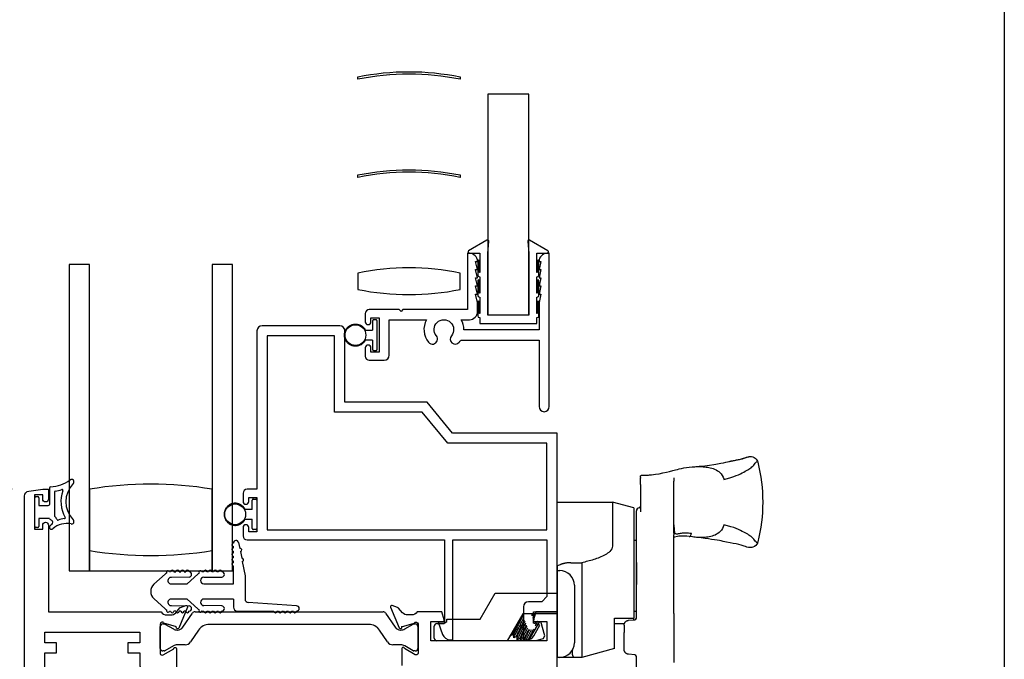
# Model space of a CAD drawing. Units: inches. Extents: x 908 to 1021, y 211 to 284.
# Drawn here: x 938 to 944, y 244 to 248 of the extents above; entities that cross this region are included whole.
import ezdxf

# ---------------------------------------------------------------- set-up
doc = ezdxf.new("R2010")
doc.units = ezdxf.units.IN
doc.header["$MEASUREMENT"] = 0
doc.layers.get('0').update_dxf_attribs({"color": 4})
doc.layers.add('DIME', color=2, linetype='Continuous')
doc.styles.get("Standard").update_dxf_attribs({"font": 'arial.ttf'})
doc.dimstyles.new('EXT_ON-OFF', dxfattribs={"dimscale": 2, "dimtxt": 0.125, "dimasz": 0.09375, "dimexe": 0.09375, "dimexo": 0.09375, "dimgap": 0.03125, "dimtad": 3, "dimdec": 5, "dimzin": 3, "dimdsep": 46, "dimlunit": 4, "dimtxsty": 'Standard', "dimcen": 0, "dimse2": 1, "dimazin": 0, "dimtfac": 1, "dimtdec": 5, "dimtofl": 0, "dimtmove": 0, "dimatfit": 0, "dimfxl": 1, "dimfrac": 2, "dimtolj": 1, "dimtzin": 3, "dimarcsym": 0})
doc.dimstyles.new('EXT_ON-ON', dxfattribs={"dimscale": 2, "dimtxt": 0.125, "dimasz": 0.09375, "dimexe": 0.09375, "dimexo": 0.09375, "dimgap": 0.03125, "dimtad": 3, "dimdec": 5, "dimzin": 3, "dimdsep": 46, "dimlunit": 4, "dimtxsty": 'Standard', "dimcen": 0, "dimazin": 0, "dimtfac": 1, "dimtdec": 5, "dimtofl": 0, "dimtmove": 0, "dimatfit": 0, "dimfxl": 1, "dimfrac": 2, "dimtolj": 1, "dimtzin": 3, "dimarcsym": 0})

# ---------------------------------------------------------------- blocks, each defined once
blk = doc.blocks.new('CAM-OUT')
for p, q in [((0.2495, 1.2728), (0.2574, 1.272)), ((0.2574, 1.272), (0.2619, 1.2717)), ((0.5363, 1.321), (0.5543, 1.3228)), ((0.695, 1.307), (0.695, 1.307)), ((0.2385, 1.2568), (0.2385, 1.2628)), ((0.2385, 1.2568), (0.2385, 1.2529)), ((0.2385, 1.2142), (0.2385, 1.2529)), ((0.2385, 1.2142), (0.2385, 1.0476)), ((0.4435, 1.2558), (0.4435, 1.2495)), ((0.4435, 1.2495), (0.4435, 1.2361)), ((0.4435, 0.9178), (0.4435, 1.2361)), ((-0.2715, 1.1072), (0.067, 1.1072)), ((0.067, 1.1072), (0.067, 0.8379)), ((0.1985, 1.0722), (0.067, 1.1072)), ((0.1985, 1.0722), (0.1985, 0.3972)), ((0.2135, 0.9324), (0.2135, 1.0529)), ((0.2135, 0.9285), (0.2135, 0.9324)), ((0.2135, 0.9184), (0.2135, 0.9285)), ((0.2135, 0.4162), (0.2135, 0.9184)), ((0.4435, 0.9178), (0.4435, 0.9076)), ((0.4435, 0.7346), (0.4435, 0.9076)), ((0.1985, 0.8747), (0.2135, 0.8747)), ((0.4461, 0.8934), (0.4435, 0.8931)), ((0.5562, 0.8941), (0.5363, 0.8965)), ((-0.188, 0.7364), (-0.1205, 0.7364)), ((-0.1205, 0.7364), (-0.1205, 0.6501)), ((0.2135, 0.7378), (0.2135, 0.6024)), ((0.4435, 0.6702), (0.4435, 0.7346)), ((-0.2715, 0.6882), (-0.2555, 0.6882)), ((0.4435, 0.6697), (0.4435, 0.6702)), ((0.4435, 0.6048), (0.4435, 0.6697)), ((-0.1205, 0.6501), (-0.1205, 0.6155)), ((-0.1205, 0.6155), (-0.1205, 0.2843)), ((0.4435, 0.4264), (0.4435, 0.6048)), ((-0.7424, 0.3908), (-0.6508, 0.5494)), ((-0.6508, 0.5494), (-0.2715, 0.5494)), ((-0.1655, 0.5982), (-0.1655, 0.2472)), ((-0.4815, 0.4244), (-0.5769, 0.2591)), ((-0.2715, 0.4244), (-0.4815, 0.4244)), ((-0.4252, 0.4154), (-0.4092, 0.4233)), ((-0.4088, 0.4231), (-0.4081, 0.4114)), ((0.1985, 0.4397), (0.2135, 0.4397)), ((0.4435, 0.4264), (0.4435, 0.1258)), ((-1.0075, 0.3641), (-0.9638, 0.3641)), ((-0.9638, 0.3641), (-0.9465, 0.3774)), ((-0.9465, 0.3774), (-0.9465, 0.3908)), ((-0.9465, 0.3908), (-0.7424, 0.3908)), ((-0.446, 0.2591), (-0.3779, 0.3771)), ((-0.4251, 0.4153), (-0.4271, 0.4165)), ((-0.413, 0.3799), (-0.4135, 0.3788)), ((-0.3473, 0.289), (-0.3709, 0.3771)), ((0.0805, 0.2108), (0.0805, 0.3972)), ((0.0805, 0.3972), (0.1985, 0.3972)), ((0.1399, 0.3632), (0.0805, 0.3632)), ((0.1659, 0.3841), (0.2044, 0.3874)), ((0.1985, 0.3869), (0.1985, 0.3972)), ((0.2114, 0.3913), (0.2114, 0.3913)), ((0.2135, 0.3974), (0.2135, 0.4162)), ((-1.0225, 0.2741), (-1.0225, 0.3491)), ((0.1385, 0.3542), (0.1385, 0.3087)), ((0.1385, 0.2063), (0.1385, 0.3087)), ((-0.5769, 0.2591), (-1.0075, 0.2591)), ((-0.5587, 0.2894), (-0.5588, 0.2906)), ((-0.5423, 0.2971), (-0.5583, 0.2892)), ((-0.5382, 0.2947), (-0.5424, 0.2971)), ((-0.537, 0.2769), (-0.5382, 0.2949)), ((-0.5207, 0.2846), (-0.5367, 0.2767)), ((-0.5165, 0.2822), (-0.5208, 0.2846)), ((-0.5154, 0.2644), (-0.5166, 0.2824)), ((-0.499, 0.2721), (-0.515, 0.2642)), ((-0.4949, 0.2697), (-0.4991, 0.2721)), ((-0.4942, 0.2591), (-0.4949, 0.2699)), ((-0.4774, 0.2596), (-0.4784, 0.2591)), ((-0.4765, 0.2591), (-0.4775, 0.2596)), ((-0.3573, 0.2717), (-0.4044, 0.2591)), ((-0.3573, 0.2717), (-0.3473, 0.289)), ((-0.1205, 0.2843), (-0.1205, 0.2508)), ((-0.1205, 0.2508), (-0.1205, 0.1573)), ((0.0805, 0.2108), (-0.1205, 0.1573)), ((-0.2555, 0.1572), (-0.2715, 0.1572)), ((-0.1749, 0.1572), (-0.2555, 0.1572)), ((-0.1644, 0.1573), (-0.1664, 0.1573)), ((-0.1205, 0.1573), (-0.1636, 0.1573)), ((0.2044, 0.173), (0.1659, 0.1764)), ((0.2135, -0.0331), (0.2135, 0.1631))]:
    blk.add_line(p, q)
at = {"flags": 128}
for points in [[(0.7614, 1.3517), (0.7701, 1.3537), (0.7784, 1.3556), (0.7863, 1.3573), (0.7938, 1.3588), (0.8009, 1.3602), (0.8077, 1.3614), (0.8143, 1.3626), (0.8206, 1.3638), (0.8267, 1.3649), (0.8327, 1.366), (0.8385, 1.3671), (0.8443, 1.3683), (0.85, 1.3696), (0.8558, 1.371), (0.8616, 1.3725), (0.8674, 1.3742), (0.8734, 1.3761), (0.8795, 1.378), (0.8854, 1.38), (0.8912, 1.3818), (0.8967, 1.3835), (0.9018, 1.3848), (0.9064, 1.3856), (0.9104, 1.386)], [(0.7614, 1.3517), (0.7829, 1.3564), (0.8034, 1.3604), (0.8226, 1.364), (0.8403, 1.3675), (0.856, 1.3713), (0.8697, 1.3757), (0.8774, 1.3785), (0.8863, 1.3816), (0.8967, 1.3843), (0.9028, 1.3854), (0.9104, 1.386)], [(0.9104, 1.386), (0.9178, 1.3854), (0.926, 1.3834), (0.9339, 1.3801), (0.9408, 1.3755), (0.9466, 1.3696), (0.9511, 1.3631), (0.9541, 1.3568), (0.9559, 1.3511)], [(0.5545, 1.3228), (0.5665, 1.3238), (0.5778, 1.3247), (0.5883, 1.3255), (0.5981, 1.3263), (0.616, 1.3278), (0.632, 1.3296), (0.6609, 1.3337), (0.6874, 1.3379), (0.6994, 1.3397), (0.7103, 1.3415), (0.7203, 1.3433), (0.7295, 1.345), (0.7461, 1.3483), (0.7614, 1.3517)], [(0.7486, 1.2461), (0.7715, 1.2523), (0.7916, 1.2581), (0.8093, 1.2637), (0.8248, 1.2692), (0.8383, 1.2748), (0.8503, 1.2805), (0.8609, 1.286), (0.8704, 1.2911), (0.8792, 1.2959), (0.8873, 1.3003), (0.8949, 1.3045), (0.9019, 1.3087), (0.9084, 1.3128), (0.9146, 1.3172), (0.9204, 1.322), (0.9259, 1.3272), (0.9312, 1.3331), (0.9362, 1.3394), (0.941, 1.3455), (0.9452, 1.3506), (0.9489, 1.3543), (0.952, 1.3557), (0.9544, 1.3544), (0.9559, 1.3511)], [(0.9559, 1.3511), (0.963, 1.3212), (0.9692, 1.2911), (0.9744, 1.2607), (0.9787, 1.2301), (0.9821, 1.1994), (0.9845, 1.1686), (0.9859, 1.1378), (0.9864, 1.107), (0.9859, 1.0762), (0.9845, 1.0455), (0.9821, 1.0149), (0.9787, 0.9843), (0.9744, 0.9538), (0.9692, 0.9234), (0.963, 0.8933), (0.9559, 0.8634)], [(0.2385, 1.2628), (0.2394, 1.2669), (0.2418, 1.2702), (0.2454, 1.2723), (0.2495, 1.2728)], [(0.2619, 1.2717), (0.2649, 1.2717), (0.269, 1.2717), (0.2743, 1.2719), (0.2806, 1.2722), (0.2873, 1.2727), (0.294, 1.2733), (0.3068, 1.2747), (0.3188, 1.2762), (0.3302, 1.2777), (0.3516, 1.281)], [(0.3522, 1.2811), (0.3755, 1.2853), (0.397, 1.2898), (0.4169, 1.2947), (0.4358, 1.2997)], [(0.4358, 1.2997), (0.4441, 1.3019), (0.4534, 1.3042), (0.4641, 1.307), (0.4762, 1.31), (0.4895, 1.3131), (0.5041, 1.3161), (0.5197, 1.3187), (0.5363, 1.321)], [(0.5543, 1.3228), (0.5628, 1.3234), (0.5712, 1.3239), (0.5797, 1.3243), (0.5882, 1.3245), (0.5967, 1.3245), (0.6053, 1.3244), (0.6139, 1.3241), (0.6225, 1.3236), (0.6311, 1.3229), (0.6398, 1.3219), (0.6484, 1.3206), (0.6571, 1.319), (0.6658, 1.317), (0.6746, 1.3147), (0.6833, 1.3118), (0.692, 1.3083), (0.7006, 1.3042), (0.709, 1.2994), (0.7172, 1.2937), (0.725, 1.2871), (0.7323, 1.2794), (0.7388, 1.2705), (0.7441, 1.2604), (0.7479, 1.2492)], [(0.4435, 0.9689), (0.4436, 0.958), (0.4437, 0.9479), (0.4441, 0.939), (0.4448, 0.9314), (0.446, 0.9252), (0.4476, 0.9204), (0.4496, 0.917), (0.4522, 0.9147), (0.4553, 0.9135), (0.4589, 0.9131), (0.4629, 0.9133), (0.4673, 0.914), (0.4721, 0.9149), (0.4773, 0.916), (0.483, 0.9172), (0.489, 0.9182), (0.4955, 0.919), (0.5023, 0.9195), (0.5095, 0.9197), (0.517, 0.9196), (0.5248, 0.9191), (0.5329, 0.9184), (0.5414, 0.9174), (0.5501, 0.9163)], [(0.748, 0.9666), (0.7445, 0.9554), (0.7396, 0.9453), (0.7336, 0.9362), (0.7267, 0.9282), (0.7192, 0.9213), (0.7112, 0.9153), (0.7029, 0.9102), (0.6944, 0.9058), (0.6857, 0.9021), (0.677, 0.8991), (0.6683, 0.8966), (0.6595, 0.8946), (0.6507, 0.893), (0.6418, 0.8918), (0.633, 0.891), (0.6243, 0.8905), (0.6156, 0.8903), (0.6069, 0.8903), (0.5983, 0.8906), (0.5898, 0.891), (0.5813, 0.8916), (0.5729, 0.8924), (0.5645, 0.8932), (0.5562, 0.8941)], [(0.9559, 0.8634), (0.9544, 0.86), (0.952, 0.8588), (0.9489, 0.8602), (0.9452, 0.8638), (0.9409, 0.869), (0.9362, 0.875), (0.9312, 0.8814), (0.9259, 0.8873), (0.9204, 0.8925), (0.9146, 0.8973), (0.9084, 0.9018), (0.9018, 0.906), (0.8948, 0.9101), (0.8872, 0.9143), (0.8791, 0.9186), (0.8703, 0.9233), (0.8607, 0.9284), (0.8501, 0.9338), (0.8382, 0.9395), (0.8246, 0.9453), (0.8091, 0.9511), (0.7914, 0.9569), (0.7712, 0.9623), (0.7481, 0.9673)], [(0.4435, 0.8933), (0.4436, 0.8933), (0.4437, 0.8933), (0.4438, 0.8933), (0.4439, 0.8933), (0.444, 0.8933), (0.4441, 0.8933), (0.4442, 0.8933), (0.4443, 0.8933), (0.4444, 0.8933), (0.4446, 0.8933), (0.4447, 0.8933), (0.4448, 0.8933), (0.4449, 0.8933), (0.445, 0.8933), (0.4451, 0.8933), (0.4452, 0.8933), (0.4453, 0.8933), (0.4454, 0.8933), (0.4455, 0.8933), (0.4456, 0.8933), (0.4458, 0.8933), (0.4459, 0.8933), (0.446, 0.8933), (0.4461, 0.8934)], [(0.5363, 0.8965), (0.5215, 0.8981), (0.5077, 0.8992), (0.495, 0.8996), (0.4837, 0.8992), (0.4735, 0.8981), (0.4641, 0.8965), (0.4461, 0.8934)], [(0.9559, 0.8634), (0.9538, 0.8569), (0.9501, 0.8497), (0.9443, 0.8423), (0.936, 0.8355), (0.9255, 0.8306), (0.9201, 0.8293), (0.9152, 0.8286), (0.9068, 0.8286), (0.9001, 0.8296), (0.8898, 0.8322), (0.8811, 0.8352), (0.8733, 0.838), (0.8663, 0.8407), (0.8538, 0.8447), (0.8402, 0.848), (0.8242, 0.8514), (0.8061, 0.8548), (0.7865, 0.8585), (0.7657, 0.8626), (0.7441, 0.867), (0.7331, 0.8694), (0.7209, 0.8718), (0.707, 0.8743), (0.6914, 0.8768), (0.674, 0.8794), (0.6547, 0.8821), (0.6333, 0.8849), (0.6099, 0.8878), (0.5843, 0.8909), (0.5564, 0.8941)], [(0.067, 0.8379), (0.0658, 0.8288), (0.0626, 0.8204), (0.0577, 0.8127), (0.0517, 0.8058), (0.045, 0.7997), (0.0377, 0.7941), (0.03, 0.7889), (0.0219, 0.7842), (0.0137, 0.7798), (0.0053, 0.7758), (-0.0032, 0.772), (-0.0119, 0.7684), (-0.0206, 0.765), (-0.0294, 0.7618), (-0.0383, 0.7587), (-0.0472, 0.7558), (-0.0562, 0.753), (-0.0653, 0.7504), (-0.0744, 0.7478), (-0.0835, 0.7453), (-0.0927, 0.743), (-0.1019, 0.7407), (-0.1112, 0.7385), (-0.1205, 0.7364)], [(-0.188, 0.7364), (-0.1911, 0.7364), (-0.1941, 0.7363), (-0.1972, 0.7362), (-0.2002, 0.736), (-0.2032, 0.7358), (-0.2062, 0.7356), (-0.2092, 0.7353), (-0.2121, 0.7349), (-0.2151, 0.7345), (-0.218, 0.7341), (-0.221, 0.7336), (-0.2239, 0.733), (-0.2268, 0.7324), (-0.2296, 0.7318), (-0.2324, 0.7311), (-0.2351, 0.7304), (-0.2378, 0.7296), (-0.2405, 0.7288), (-0.2431, 0.728), (-0.2457, 0.7271), (-0.2482, 0.7262), (-0.2507, 0.7253), (-0.2531, 0.7243), (-0.2715, 0.7166)], [(-0.4801, 0.4244), (-0.4825, 0.4193), (-0.4853, 0.4138), (-0.4882, 0.4079), (-0.4913, 0.4018), (-0.4947, 0.3953), (-0.4982, 0.3883), (-0.5019, 0.3811), (-0.5057, 0.3737), (-0.5095, 0.3663), (-0.5132, 0.3589), (-0.5169, 0.3517), (-0.5204, 0.3448), (-0.5238, 0.3382), (-0.5269, 0.3321), (-0.5299, 0.3263), (-0.5326, 0.3207), (-0.5351, 0.3156), (-0.5373, 0.311), (-0.5391, 0.3069), (-0.5406, 0.3035), (-0.5416, 0.3008), (-0.5423, 0.2989), (-0.5425, 0.2977), (-0.5424, 0.2971)], [(-0.4092, 0.4233), (-0.409, 0.4233), (-0.4089, 0.4233), (-0.4089, 0.4232), (-0.4088, 0.4229), (-0.4089, 0.4226), (-0.409, 0.4222), (-0.4091, 0.4216), (-0.4093, 0.421), (-0.4096, 0.4202), (-0.4099, 0.4194), (-0.4103, 0.4184), (-0.4108, 0.4174), (-0.4113, 0.4162), (-0.4118, 0.415), (-0.4124, 0.4136), (-0.4131, 0.4122), (-0.4138, 0.4106), (-0.4146, 0.409), (-0.4154, 0.4072), (-0.4163, 0.4054), (-0.4172, 0.4035), (-0.4182, 0.4016), (-0.4192, 0.3995), (-0.4203, 0.3974)], [(-0.4793, 0.4147), (-0.4818, 0.4095), (-0.4846, 0.4041), (-0.4874, 0.3985), (-0.4905, 0.3925), (-0.4937, 0.3862), (-0.4971, 0.3796), (-0.5005, 0.3729), (-0.504, 0.3661), (-0.5074, 0.3593), (-0.5108, 0.3527), (-0.5141, 0.3462), (-0.5173, 0.34), (-0.5203, 0.3341), (-0.5231, 0.3286), (-0.5257, 0.3233), (-0.5282, 0.3183), (-0.5305, 0.3136), (-0.5326, 0.3093), (-0.5343, 0.3055), (-0.5358, 0.3022), (-0.5369, 0.2995), (-0.5376, 0.2973), (-0.5381, 0.2958), (-0.5382, 0.2949)], [(-0.4759, 0.3984), (-0.4794, 0.3917), (-0.483, 0.3848), (-0.4867, 0.3776), (-0.4906, 0.3702), (-0.4944, 0.3628), (-0.4983, 0.3553), (-0.5022, 0.348), (-0.5059, 0.3408), (-0.5095, 0.3338), (-0.513, 0.3271), (-0.5163, 0.3209), (-0.5194, 0.3149), (-0.5223, 0.3091), (-0.5251, 0.3036), (-0.5277, 0.2985), (-0.5299, 0.2938), (-0.532, 0.2896), (-0.5336, 0.2859), (-0.535, 0.2829), (-0.536, 0.2804), (-0.5367, 0.2786), (-0.537, 0.2773), (-0.537, 0.2767), (-0.5367, 0.2767)], [(-0.4714, 0.3859), (-0.4742, 0.3805), (-0.4771, 0.3748), (-0.4801, 0.3689), (-0.4831, 0.363), (-0.4862, 0.3569), (-0.4893, 0.3509), (-0.4923, 0.3449), (-0.4953, 0.3391), (-0.4982, 0.3335), (-0.501, 0.328), (-0.5036, 0.3229), (-0.506, 0.3181), (-0.5084, 0.3133), (-0.5106, 0.3088), (-0.5127, 0.3046), (-0.5146, 0.3007), (-0.5162, 0.2971), (-0.5177, 0.2939), (-0.5188, 0.2912), (-0.5198, 0.2889), (-0.5204, 0.2871), (-0.5208, 0.2858), (-0.5209, 0.285), (-0.5208, 0.2846)], [(-0.4691, 0.3795), (-0.4718, 0.3743), (-0.4745, 0.3689), (-0.4773, 0.3633), (-0.4802, 0.3577), (-0.4831, 0.3521), (-0.486, 0.3465), (-0.4888, 0.3409), (-0.4915, 0.3355), (-0.4942, 0.3303), (-0.4968, 0.3253), (-0.4992, 0.3205), (-0.5015, 0.3159), (-0.5037, 0.3115), (-0.5059, 0.3073), (-0.5078, 0.3032), (-0.5096, 0.2995), (-0.5113, 0.296), (-0.5127, 0.2929), (-0.5139, 0.2901), (-0.5149, 0.2878), (-0.5157, 0.2858), (-0.5162, 0.2843), (-0.5165, 0.2832), (-0.5166, 0.2824)], [(-0.4643, 0.3665), (-0.4677, 0.36), (-0.4711, 0.3535), (-0.4746, 0.3469), (-0.478, 0.3403), (-0.4813, 0.3338), (-0.4846, 0.3275), (-0.4878, 0.3214), (-0.4909, 0.3155), (-0.4938, 0.3099), (-0.4966, 0.3045), (-0.4993, 0.2993), (-0.5018, 0.2944), (-0.5042, 0.2896), (-0.5064, 0.2852), (-0.5084, 0.2811), (-0.5102, 0.2773), (-0.5117, 0.2741), (-0.513, 0.2712), (-0.514, 0.2688), (-0.5147, 0.267), (-0.5152, 0.2656), (-0.5154, 0.2646), (-0.5153, 0.2642), (-0.515, 0.2642)], [(-0.4251, 0.4153), (-0.4251, 0.4153), (-0.4251, 0.4153), (-0.425, 0.4152), (-0.425, 0.4152), (-0.425, 0.4151), (-0.425, 0.4151), (-0.425, 0.415), (-0.425, 0.4149), (-0.425, 0.4148), (-0.425, 0.4147), (-0.425, 0.4146), (-0.425, 0.4145), (-0.4251, 0.4143), (-0.4251, 0.4142), (-0.4251, 0.414), (-0.4252, 0.4139), (-0.4252, 0.4137), (-0.4253, 0.4135), (-0.4253, 0.4134), (-0.4254, 0.4132), (-0.4254, 0.413), (-0.4255, 0.4127), (-0.4256, 0.4125), (-0.4257, 0.4123)], [(-0.4141, 0.3891), (-0.4141, 0.389), (-0.4142, 0.3888), (-0.4143, 0.3887), (-0.4144, 0.3885), (-0.4144, 0.3884), (-0.4145, 0.3882), (-0.4146, 0.3881), (-0.4146, 0.3879), (-0.4147, 0.3877), (-0.4148, 0.3876), (-0.4149, 0.3874), (-0.4149, 0.3873), (-0.415, 0.3871), (-0.4151, 0.387), (-0.4152, 0.3868), (-0.4152, 0.3866), (-0.4153, 0.3865), (-0.4154, 0.3863), (-0.4155, 0.3862), (-0.4156, 0.386), (-0.4156, 0.3858), (-0.4157, 0.3857), (-0.4158, 0.3855), (-0.4159, 0.3853)], [(-0.4026, 0.3771), (-0.4028, 0.3766), (-0.403, 0.3761), (-0.4033, 0.3757), (-0.4035, 0.3752), (-0.4038, 0.3747), (-0.404, 0.3742), (-0.4043, 0.3738), (-0.4045, 0.3733), (-0.4048, 0.3728), (-0.405, 0.3723), (-0.4053, 0.3718), (-0.4055, 0.3713), (-0.4058, 0.3709), (-0.406, 0.3704), (-0.4063, 0.3699), (-0.4065, 0.3694), (-0.4068, 0.3689), (-0.407, 0.3684), (-0.4073, 0.3679), (-0.4076, 0.3674), (-0.4078, 0.3669), (-0.4081, 0.3664), (-0.4083, 0.3659), (-0.4086, 0.3654)], [(-0.3922, 0.3771), (-0.3926, 0.3762), (-0.3931, 0.3753), (-0.3935, 0.3743), (-0.394, 0.3734), (-0.3944, 0.3724), (-0.3949, 0.3714), (-0.3954, 0.3704), (-0.3959, 0.3693), (-0.3964, 0.3683), (-0.397, 0.3672), (-0.3975, 0.3662), (-0.398, 0.3651), (-0.3986, 0.364), (-0.3991, 0.3629), (-0.3997, 0.3617), (-0.4003, 0.3606), (-0.4008, 0.3595), (-0.4014, 0.3583), (-0.402, 0.3571), (-0.4026, 0.356), (-0.4032, 0.3548), (-0.4038, 0.3536), (-0.4044, 0.3524), (-0.4051, 0.3512)], [(0.1385, 0.3542), (0.1386, 0.3558), (0.1387, 0.3574), (0.1389, 0.3589), (0.1392, 0.3605), (0.1396, 0.3621), (0.14, 0.3636), (0.1406, 0.3652), (0.1412, 0.3667), (0.142, 0.3682), (0.1428, 0.3696), (0.1437, 0.3711), (0.1448, 0.3725), (0.1459, 0.3739), (0.1471, 0.3752), (0.1485, 0.3765), (0.1499, 0.3777), (0.1515, 0.3789), (0.1532, 0.38), (0.155, 0.381), (0.157, 0.3819), (0.1591, 0.3826), (0.1613, 0.3833), (0.1635, 0.3838), (0.1659, 0.3841)], [(-0.4597, 0.3539), (-0.4624, 0.3487), (-0.465, 0.3435), (-0.4677, 0.3384), (-0.4703, 0.3333), (-0.4728, 0.3282), (-0.4753, 0.3233), (-0.4777, 0.3186), (-0.4801, 0.314), (-0.4823, 0.3097), (-0.4844, 0.3056), (-0.4864, 0.3015), (-0.4884, 0.2976), (-0.4902, 0.2939), (-0.4919, 0.2904), (-0.4934, 0.2871), (-0.4948, 0.2841), (-0.496, 0.2814), (-0.497, 0.2791), (-0.4979, 0.277), (-0.4985, 0.2754), (-0.4989, 0.274), (-0.4992, 0.2731), (-0.4992, 0.2724), (-0.4991, 0.2721)], [(-0.4574, 0.3475), (-0.4599, 0.3427), (-0.4623, 0.3379), (-0.4647, 0.3331), (-0.4671, 0.3284), (-0.4695, 0.3238), (-0.4718, 0.3193), (-0.474, 0.315), (-0.4761, 0.3108), (-0.4781, 0.3068), (-0.4801, 0.303), (-0.482, 0.2992), (-0.4838, 0.2956), (-0.4855, 0.2921), (-0.4871, 0.2888), (-0.4886, 0.2857), (-0.4899, 0.2829), (-0.4911, 0.2802), (-0.4921, 0.2779), (-0.493, 0.2758), (-0.4937, 0.274), (-0.4943, 0.2726), (-0.4946, 0.2714), (-0.4949, 0.2705), (-0.4949, 0.2699)], [(-0.4521, 0.3359), (-0.4543, 0.3317), (-0.4564, 0.3276), (-0.4586, 0.3235), (-0.4607, 0.3195), (-0.4627, 0.3155), (-0.4648, 0.3116), (-0.4667, 0.3078), (-0.4687, 0.3041), (-0.4705, 0.3005), (-0.4724, 0.297), (-0.4741, 0.2937), (-0.4758, 0.2904), (-0.4775, 0.2871), (-0.4791, 0.284), (-0.4807, 0.2809), (-0.4822, 0.2779), (-0.4836, 0.275), (-0.4849, 0.2723), (-0.4862, 0.2697), (-0.4874, 0.2672), (-0.4885, 0.2649), (-0.4895, 0.2628), (-0.4904, 0.2609), (-0.4912, 0.2591)], [(-0.4445, 0.3288), (-0.4469, 0.3242), (-0.4492, 0.3196), (-0.4515, 0.3151), (-0.4537, 0.3107), (-0.4559, 0.3065), (-0.458, 0.3023), (-0.46, 0.2984), (-0.462, 0.2946), (-0.4638, 0.2909), (-0.4656, 0.2874), (-0.4673, 0.2839), (-0.4689, 0.2806), (-0.4704, 0.2775), (-0.4718, 0.2746), (-0.473, 0.2719), (-0.4742, 0.2694), (-0.4751, 0.2672), (-0.4759, 0.2653), (-0.4766, 0.2636), (-0.4771, 0.2623), (-0.4774, 0.2612), (-0.4776, 0.2604), (-0.4776, 0.2599), (-0.4775, 0.2596)], [(-0.44, 0.3267), (-0.442, 0.3227), (-0.4441, 0.3187), (-0.446, 0.3148), (-0.448, 0.311), (-0.4499, 0.3072), (-0.4518, 0.3036), (-0.4536, 0.3), (-0.4553, 0.2966), (-0.457, 0.2933), (-0.4586, 0.2901), (-0.4602, 0.287), (-0.4617, 0.2839), (-0.4632, 0.281), (-0.4646, 0.2781), (-0.4659, 0.2754), (-0.4671, 0.2729), (-0.4682, 0.2705), (-0.4692, 0.2683), (-0.4701, 0.2662), (-0.4709, 0.2644), (-0.4716, 0.2627), (-0.4722, 0.2613), (-0.4726, 0.2601), (-0.4729, 0.2591)], [(-0.4296, 0.3251), (-0.4312, 0.3219), (-0.4329, 0.3187), (-0.4346, 0.3155), (-0.4363, 0.3123), (-0.4379, 0.3091), (-0.4395, 0.306), (-0.4411, 0.3029), (-0.4427, 0.2999), (-0.4443, 0.2969), (-0.4458, 0.294), (-0.4473, 0.2911), (-0.4487, 0.2883), (-0.4502, 0.2856), (-0.4515, 0.2829), (-0.4529, 0.2803), (-0.4542, 0.2777), (-0.4555, 0.2752), (-0.4568, 0.2727), (-0.458, 0.2703), (-0.4592, 0.2679), (-0.4604, 0.2656), (-0.4615, 0.2634), (-0.4626, 0.2612), (-0.4636, 0.2591)], [(-0.4159, 0.33), (-0.4177, 0.3265), (-0.4194, 0.323), (-0.4212, 0.3195), (-0.423, 0.316), (-0.4248, 0.3125), (-0.4265, 0.3091), (-0.4283, 0.3057), (-0.43, 0.3023), (-0.4317, 0.299), (-0.4334, 0.2957), (-0.435, 0.2926), (-0.4365, 0.2895), (-0.4381, 0.2865), (-0.4395, 0.2837), (-0.4409, 0.2809), (-0.4423, 0.2781), (-0.4437, 0.2754), (-0.445, 0.2728), (-0.4462, 0.2702), (-0.4474, 0.2678), (-0.4486, 0.2654), (-0.4496, 0.2632), (-0.4506, 0.2611), (-0.4515, 0.2591)], [(-0.5581, 0.2917), (-0.5582, 0.2915), (-0.5583, 0.2913), (-0.5583, 0.291), (-0.5584, 0.2908), (-0.5585, 0.2906), (-0.5585, 0.2904), (-0.5586, 0.2903), (-0.5586, 0.2901), (-0.5586, 0.29), (-0.5586, 0.2898), (-0.5587, 0.2897), (-0.5587, 0.2896), (-0.5587, 0.2895), (-0.5587, 0.2894), (-0.5587, 0.2893), (-0.5587, 0.2893), (-0.5586, 0.2892), (-0.5586, 0.2892), (-0.5586, 0.2892), (-0.5585, 0.2891), (-0.5585, 0.2891), (-0.5584, 0.2891), (-0.5584, 0.2892), (-0.5583, 0.2892)], [(-0.1664, 0.1573), (-0.1668, 0.1574), (-0.1676, 0.1577), (-0.1685, 0.1582), (-0.1694, 0.1589), (-0.1703, 0.1598), (-0.1712, 0.1609), (-0.1721, 0.1622), (-0.173, 0.1636), (-0.1738, 0.1653), (-0.1745, 0.1671), (-0.1752, 0.1691), (-0.1759, 0.1713), (-0.1765, 0.1737), (-0.177, 0.1762), (-0.1775, 0.1789), (-0.1778, 0.1817), (-0.178, 0.1847), (-0.1781, 0.1877), (-0.178, 0.1909), (-0.1778, 0.1943), (-0.1774, 0.1977), (-0.1767, 0.2011), (-0.1757, 0.2046), (-0.1744, 0.2081)], [(0.1424, 0.1916), (0.142, 0.1922), (0.1417, 0.1927), (0.1415, 0.1933), (0.1412, 0.1939), (0.1409, 0.1945), (0.1407, 0.1951), (0.1404, 0.1957), (0.1402, 0.1963), (0.14, 0.1969), (0.1398, 0.1975), (0.1396, 0.1981), (0.1395, 0.1987), (0.1393, 0.1994), (0.1392, 0.2), (0.1391, 0.2006), (0.1389, 0.2012), (0.1388, 0.2019), (0.1388, 0.2025), (0.1387, 0.2031), (0.1386, 0.2037), (0.1386, 0.2044), (0.1385, 0.205), (0.1385, 0.2056), (0.1385, 0.2063)], [(0.1659, 0.1764), (0.1647, 0.1765), (0.1636, 0.1767), (0.1624, 0.1769), (0.1613, 0.1772), (0.1602, 0.1775), (0.159, 0.1778), (0.1579, 0.1782), (0.1568, 0.1786), (0.1557, 0.1791), (0.1547, 0.1797), (0.1536, 0.1802), (0.1526, 0.1809), (0.1516, 0.1815), (0.1506, 0.1822), (0.1496, 0.183), (0.1487, 0.1838), (0.1478, 0.1846), (0.1469, 0.1855), (0.1461, 0.1864), (0.1452, 0.1874), (0.1445, 0.1884), (0.1437, 0.1894), (0.143, 0.1905), (0.1424, 0.1916)], [(-0.1664, 0.1573), (-0.1715, 0.1572), (-0.173, 0.1572), (-0.1736, 0.1572), (-0.1739, 0.1572), (-0.1749, 0.1572)]]:
    blk.add_lwpolyline(points, dxfattribs=at)
for points in [[(0.3515, 1.281), (0.3522, 1.2811)], [(-0.2715, 0.7166), (-0.2715, 0.1572)]]:
    blk.add_lwpolyline(points)
for centre, radius, start, end in [((0.2335, 1.0529), 0.02, 99.59406, 180), ((0.2285, 1.0825), 0.01, 279.59407, 360), ((-0.2555, 0.5982), 0.09, 0, 90), ((-1.0075, 0.3491), 0.015, 90, 180), ((0.2035, 0.3974), 0.01, 275.032, 360), ((0.2035, 0.3974), 0.01, 275, 275.032), ((-1.0075, 0.2741), 0.015, 180, 270), ((-0.2555, 0.2472), 0.09, 270, 0), ((0.2035, 0.1631), 0.01, 0, 85)]:
    blk.add_arc(centre, radius, start, end)
for centre, major_axis, ratio, start_param, end_param in [((0.5387, 0.9163), (-0.0024, -0.0199), 0.570814, 6.283122, 7.922517), ((0.2035, 0.3974), (0.01, 0), 0.999976, 4.800775, 6.283185)]:
    blk.add_ellipse(centre, major_axis=major_axis, ratio=ratio, start_param=start_param, end_param=end_param)
blk = doc.blocks.new('*D48')
at = {"layer": 'DIME', "color": 0, "lineweight": -2, "transparency": 16777216}
for p, q in [((937.8589, 245.346), (936.2689, 245.346)), ((936.4564, 242.1595), (936.4564, 245.1585)), ((938.0189, 241.972), (936.2689, 241.972))]:
    blk.add_line(p, q, dxfattribs=at)
at = {"layer": 'DIME', "color": 0, "transparency": 16777216}
for points in [[(936.4251, 245.1585), (936.4876, 245.1585), (936.4564, 245.346)], [(936.4251, 242.1595), (936.4876, 242.1595), (936.4564, 241.972)]]:
    blk.add_solid(points, dxfattribs=at)
at = {"layer": 'DIME', "color": 0, "transparency": 16777216, "insert": (936.2646, 243.659), "char_height": 0.25, "attachment_point": 5, "rotation": 90}
blk.add_mtext('\\A1;3 3/8"', dxfattribs=at)
blk = doc.blocks.new('*D50')
at = {"layer": 'DIME', "color": 0, "lineweight": -2, "transparency": 16777216}
for p, q in [((936.4564, 245.5335), (936.4564, 246.5336)), ((937.8589, 245.346), (936.2689, 245.346))]:
    blk.add_line(p, q, dxfattribs=at)
at = {"layer": 'DIME', "color": 0, "transparency": 16777216}
for points in [[(936.4251, 246.5336), (936.4876, 246.5336), (936.4564, 246.7211)], [(936.4251, 245.5335), (936.4876, 245.5335), (936.4564, 245.346)]]:
    blk.add_solid(points, dxfattribs=at)
at = {"layer": 'DIME', "color": 0, "transparency": 16777216, "insert": (936.2646, 246.0336), "char_height": 0.25, "attachment_point": 5, "rotation": 90}
blk.add_mtext('\\A1;DLO', dxfattribs=at)
blk = doc.blocks.new('*D51')
at = {"layer": 'DIME', "color": 0, "lineweight": -2, "transparency": 16777216}
for p, q in [((935.8314, 242.1595), (935.8314, 246.5336)), ((938.0189, 241.972), (935.6439, 241.972))]:
    blk.add_line(p, q, dxfattribs=at)
at = {"layer": 'DIME', "color": 0, "transparency": 16777216}
for points in [[(935.8001, 246.5336), (935.8626, 246.5336), (935.8314, 246.7211)], [(935.8001, 242.1595), (935.8626, 242.1595), (935.8314, 241.972)]]:
    blk.add_solid(points, dxfattribs=at)
at = {"layer": 'DIME', "color": 0, "transparency": 16777216, "insert": (935.6439, 244.3466), "char_height": 0.25, "attachment_point": 5, "rotation": 90}
blk.add_mtext('\\A1;WD', dxfattribs=at)
blk = doc.blocks.new('*D52')
at = {"layer": 'DIME', "color": 0, "lineweight": -2, "transparency": 16777216}
for p, q in [((935.2064, 241.7845), (935.2064, 246.5336)), ((937.8448, 241.597), (935.0189, 241.597))]:
    blk.add_line(p, q, dxfattribs=at)
at = {"layer": 'DIME', "color": 0, "transparency": 16777216}
for points in [[(935.1751, 246.5336), (935.2376, 246.5336), (935.2064, 246.7211)], [(935.1751, 241.7845), (935.2376, 241.7845), (935.2064, 241.597)]]:
    blk.add_solid(points, dxfattribs=at)
at = {"layer": 'DIME', "color": 0, "transparency": 16777216, "insert": (935.0146, 244.1591), "char_height": 0.25, "attachment_point": 5, "rotation": 90}
blk.add_mtext('\\A1;OD', dxfattribs=at)

msp = doc.modelspace()

# ---------------------------------------------------------------- linework, layer by layer
for p, q in [((943.927647, 257.785055), (943.927647, 226.623467)), ((938.207719, 246.721101), (938.207719, 244.846101)), ((938.332719, 246.721101), (938.207719, 246.721101)), ((938.332719, 244.846101), (938.332719, 246.721101)), ((939.082719, 246.721101), (939.082719, 244.846101)), ((939.207719, 246.721101), (939.082719, 246.721101)), ((939.207719, 244.846101), (939.207719, 246.721101)), ((940.063719, 246.375101), (940.063719, 246.318601)), ((940.084719, 246.382101), (940.070719, 246.382101)), ((940.091719, 246.202101), (940.091719, 246.375101)), ((940.019686, 246.318601), (940.063719, 246.318601)), ((940.063719, 246.258601), (940.019686, 246.258601)), ((940.063719, 246.258601), (940.063719, 246.202101)), ((940.070719, 246.195101), (940.084719, 246.195101)), ((938.087399, 245.353771), (938.087399, 245.253516)), ((937.997399, 245.118516), (937.997399, 245.293516)), ((938.004899, 245.301016), (938.014899, 245.301016)), ((938.022399, 245.293516), (938.022399, 245.246016)), ((938.117399, 245.328657), (938.117399, 245.18307)), ((938.332719, 245.346101), (938.332719, 244.971101)), ((939.082719, 244.971101), (939.082719, 245.346101)), ((938.022399, 245.246016), (938.079899, 245.246016)), ((939.327719, 245.222601), (939.327719, 245.279101)), ((939.334719, 245.286101), (939.348719, 245.286101)), ((939.355719, 245.279101), (939.355719, 245.106101)), ((939.327719, 245.222601), (939.283686, 245.222601)), ((938.014899, 245.111016), (938.004899, 245.111016)), ((938.022399, 245.166016), (938.022399, 245.118516)), ((938.087399, 245.166016), (938.022399, 245.166016)), ((938.207719, 245.118152), (938.207719, 244.846101)), ((939.283686, 245.162601), (939.327719, 245.162601)), ((939.327719, 245.106101), (939.327719, 245.162601)), ((939.348719, 245.099101), (939.334719, 245.099101)), ((939.212719, 244.98664), (939.212719, 244.99664)), ((939.244426, 245.019686), (939.251281, 244.984345)), ((938.332719, 244.971101), (938.332719, 244.846101)), ((939.082719, 244.846101), (939.082719, 244.971101)), ((939.212719, 244.95664), (939.212719, 244.96664)), ((939.212719, 244.92664), (939.212719, 244.93664)), ((939.255089, 244.964711), (939.263086, 244.923479)), ((939.212719, 244.89664), (939.212719, 244.90664)), ((939.212719, 244.767101), (939.212719, 244.87664)), ((939.266894, 244.903845), (939.283719, 244.817101)), ((938.207719, 244.846101), (938.308341, 244.846101)), ((938.207719, 244.846101), (938.332719, 244.846101)), ((938.332719, 244.846101), (939.082719, 244.846101)), ((938.72612, 244.764338), (938.795476, 244.827131)), ((938.941444, 244.809104), (938.834526, 244.806903)), ((938.848289, 244.841101), (938.861115, 244.841101)), ((938.881115, 244.841101), (938.891115, 244.841101)), ((938.911115, 244.841101), (938.921115, 244.841101)), ((938.995476, 244.827131), (938.929171, 244.767101)), ((939.031719, 244.807101), (939.141115, 244.809101)), ((939.061115, 244.841101), (939.051081, 244.841101)), ((939.091115, 244.841101), (939.081115, 244.841101)), ((939.082719, 244.846101), (939.207719, 244.846101)), ((939.121115, 244.841101), (939.111115, 244.841101)), ((939.283719, 244.817101), (939.283719, 244.674101)), ((938.831719, 244.767101), (938.929171, 244.767101)), ((939.031719, 244.767101), (939.212719, 244.767101)), ((938.795476, 244.61407), (938.72612, 244.676864)), ((938.929171, 244.674101), (938.831719, 244.674101)), ((938.834526, 244.634299), (938.941444, 244.632097)), ((938.929171, 244.674101), (938.995476, 244.61407)), ((939.212719, 244.674101), (939.031719, 244.674101)), ((939.141115, 244.632101), (939.031719, 244.634101)), ((939.212719, 244.674101), (939.212719, 244.625601)), ((939.599076, 244.632601), (939.303719, 244.654101)), ((938.861115, 244.600101), (938.848289, 244.600101)), ((938.891115, 244.600101), (938.881115, 244.600101)), ((938.90383, 244.502072), (938.961857, 244.587403)), ((938.921115, 244.600101), (938.911115, 244.600101)), ((938.978129, 244.596016), (940.127468, 244.596016)), ((939.051081, 244.600101), (939.061115, 244.600101)), ((939.081115, 244.600101), (939.091115, 244.600101)), ((939.111115, 244.600101), (939.121115, 244.600101)), ((939.237719, 244.600601), (939.459076, 244.600601)), ((939.479076, 244.600601), (939.489076, 244.600601)), ((939.509076, 244.600601), (939.519076, 244.600601)), ((939.539076, 244.600601), (939.549076, 244.600601)), ((939.569076, 244.600601), (939.579076, 244.600601)), ((940.14374, 244.587403), (940.201768, 244.502072)), ((938.781147, 244.522365), (938.789273, 244.522365)), ((938.79321, 244.521311), (938.845329, 244.49122)), ((940.040588, 244.519332), (939.065009, 244.519332)), ((940.260268, 244.49122), (940.312387, 244.521311)), ((940.316324, 244.522365), (940.324451, 244.522365)), ((938.765399, 244.372759), (938.765399, 244.506617)), ((938.868951, 244.48489), (938.871368, 244.48489)), ((938.999683, 244.484756), (938.949906, 244.411556)), ((940.155691, 244.411556), (940.105914, 244.484756)), ((940.234229, 244.48489), (940.236646, 244.48489)), ((940.340199, 244.506617), (940.340199, 244.372759)), ((938.845329, 244.388157), (938.79321, 244.358066)), ((938.917656, 244.394487), (938.868951, 244.394487)), ((940.236646, 244.394487), (940.187941, 244.394487)), ((940.312387, 244.358066), (940.260268, 244.388157)), ((938.789273, 244.357011), (938.781147, 244.357011)), ((940.324451, 244.357011), (940.316324, 244.357011))]:
    msp.add_line(p, q)
for points in [[(940.598739, 247.8683), (940.598739, 247.8533, 0.10153468), (939.973739, 247.8533), (939.973739, 247.8683, -0.10153468)], [(940.598739, 247.2683), (940.598739, 247.2533, 0.10153468), (939.973739, 247.2533), (939.973739, 247.2683, -0.10153468)], [(941.068719, 246.421101), (941.068719, 246.521101), (941.070719, 246.521101, 0.41421356), (941.080719, 246.531101), (941.080719, 246.621101, 1), (941.070719, 246.621101), (941.070719, 246.546101), (941.068719, 246.546101), (941.068719, 246.646101), (941.070719, 246.646101, 0.41421356), (941.080719, 246.656101), (941.080719, 246.741101, 1), (941.070719, 246.741101), (941.070719, 246.671101), (941.068719, 246.671101), (941.068719, 246.789101), (941.13198, 246.789101, 0.76498955), (941.13602, 246.804005), (941.024465, 246.869291, 0.6085088), (941.012454, 246.861697), (941.018719, 246.789301), (941.018719, 246.410101), (940.768719, 246.410101), (940.768719, 246.789301), (940.774984, 246.861697, 0.6085088), (940.762973, 246.869291), (940.651417, 246.804005, 0.76498955), (940.655458, 246.789101), (940.718719, 246.789101), (940.718719, 246.671101), (940.716719, 246.671101), (940.716719, 246.741101, 1), (940.706719, 246.741101), (940.706719, 246.656101, 0.41421356), (940.716719, 246.646101), (940.718719, 246.646101), (940.718719, 246.546101), (940.716719, 246.546101), (940.716719, 246.621101, 1), (940.706719, 246.621101), (940.706719, 246.531101, 0.41421356), (940.716719, 246.521101), (940.718719, 246.521101), (940.718719, 246.421101), (940.716719, 246.421101), (940.716719, 246.491101, 1), (940.706719, 246.491101), (940.706719, 246.406101, 0.41421356), (940.716719, 246.396101), (940.718719, 246.396101), (940.718719, 246.360101), (941.068719, 246.360101), (941.068719, 246.396101), (941.070719, 246.396101, 0.41421356), (941.080719, 246.406101), (941.080719, 246.491101, 1), (941.070719, 246.491101), (941.070719, 246.421101)], [(941.093719, 246.589101), (941.081719, 246.539101), (941.093719, 246.539101), (941.081719, 246.489101), (941.081719, 246.320101), (940.621682, 246.320101, 0.13550847), (940.605945, 246.383101), (940.655719, 246.383101, 0.41421356), (940.705719, 246.433101), (940.705719, 246.489101), (940.693719, 246.539101), (940.705719, 246.539101), (940.693719, 246.589101), (940.705719, 246.589101), (940.693719, 246.639101), (940.705719, 246.639101), (940.693719, 246.689101), (940.705719, 246.689101), (940.693719, 246.739101), (940.705719, 246.739101, 0.41421356), (940.655719, 246.789101), (940.643719, 246.789101), (940.643719, 246.445101), (940.249719, 246.445101), (940.237719, 246.433101), (940.225719, 246.445101), (940.043719, 246.445101, 0.41421356), (940.018719, 246.420101), (940.018719, 246.370101, 1), (940.053719, 246.370101), (940.053719, 246.395101), (940.103719, 246.395101), (940.103719, 246.185101), (940.053719, 246.185101), (940.053719, 246.210101, 1), (940.018719, 246.210101), (940.018719, 246.160101, 0.41421356), (940.043719, 246.135101), (940.134719, 246.135101, 0.41421356), (940.165719, 246.166101), (940.165719, 246.383101), (940.393492, 246.383101, 0.3131037), (940.406375, 246.244545, 1), (940.453812, 246.284467, -2.14856615), (940.545625, 246.284467, 1), (940.593062, 246.244545, 0.03443587), (940.602961, 246.258101), (941.081719, 246.258101), (941.081719, 245.851101, 1), (941.143719, 245.851101), (941.143719, 246.789101), (941.131719, 246.789101, 0.41421356), (941.081719, 246.739101), (941.093719, 246.739101), (941.081719, 246.689101), (941.093719, 246.689101), (941.081719, 246.639101), (941.093719, 246.639101), (941.081719, 246.589101)], [(939.974128, 246.568098, 0.10153468), (940.599128, 246.568098), (940.599128, 246.668098, 0.10153468), (939.974128, 246.668098)], [(941.098719, 244.658101), (941.017719, 244.658101, 0.41421356), (940.986719, 244.627101), (940.986719, 244.425101), (941.00609, 244.425101, 0.26794919), (941.049391, 244.450101), (941.086719, 244.514754), (941.048719, 244.527101), (941.048719, 244.596101), (941.191719, 244.596101), (941.191719, 245.689101), (940.552719, 245.689101), (940.396719, 245.879101), (939.893719, 245.879101), (939.893719, 246.315101, 0.41421356), (939.862719, 246.346101), (939.387719, 246.346101, 0.41421356), (939.356719, 246.315101), (939.356719, 245.346101), (939.296719, 245.346101, 0.41421356), (939.271719, 245.321101), (939.271719, 245.271101, 1), (939.306719, 245.271101), (939.306719, 245.296101), (939.356719, 245.296101), (939.356719, 245.086101), (939.306719, 245.086101), (939.306719, 245.111101, 1), (939.271719, 245.111101), (939.271719, 245.061101, 0.41421356), (939.296719, 245.036101), (940.503719, 245.036101), (940.503719, 244.532101), (940.464719, 244.532101), (940.491735, 244.457978, 0.31517364), (940.538712, 244.425101), (940.553719, 244.425101), (940.553719, 245.036101), (941.129719, 245.036101), (941.129719, 244.689101)], [(938.567399, 244.407016), (938.567399, 244.345016), (938.639399, 244.345016), (938.639399, 244.278201, 0.41421356), (938.701399, 244.216201), (938.738399, 244.216201), (938.738399, 244.142016, 0.41421356), (938.800399, 244.080016), (938.930399, 244.080016), (938.930399, 243.970016), (938.701399, 243.970016), (938.701399, 244.042016), (938.639399, 244.042016), (938.639399, 243.970016), (938.059399, 243.970016), (938.059399, 244.345016), (938.131399, 244.345016), (938.131399, 244.407016), (938.059399, 244.407016), (938.059399, 244.471016), (938.639399, 244.471016), (938.639399, 244.407016)]]:
    msp.add_lwpolyline(points, format="xyb", close=True)
for points in [[(941.018719, 246.413101), (941.018719, 247.763101), (940.768719, 247.763101), (940.768719, 246.413101)], [(941.129719, 245.627101), (940.523403, 245.627101), (940.367403, 245.817101), (939.831719, 245.817101), (939.831719, 246.284101), (939.418719, 246.284101), (939.418719, 245.098101), (941.129719, 245.098101)]]:
    msp.add_lwpolyline(points, close=True)
for points in [[(937.934399, 243.075947), (937.934399, 245.304085, -0.37637335), (937.961352, 245.334819), (938.046399, 245.346016), (938.081399, 245.346016), (938.081399, 245.286016, -1), (938.046399, 245.286016), (938.046399, 245.311016), (937.996399, 245.311016), (937.996399, 245.101016), (938.046399, 245.101016), (938.046399, 245.126016, -1), (938.081399, 245.126016), (938.081399, 244.596016), (938.770355, 244.596016, 0.26016254), (938.804399, 244.577016), (938.829399, 244.577016, 0.21546749), (938.859421, 244.590583), (938.884988, 244.619623, -0.12561094), (938.889891, 244.622969), (938.921662, 244.634533, -0.65431935), (938.931774, 244.623917), (938.878486, 244.497088, -1.06897395), (938.864213, 244.504239), (938.787457, 244.526176, 0.81812611), (938.764399, 244.521516), (938.764399, 244.341201), (938.764585, 244.341201, 0.51987818), (938.782399, 244.332918), (938.847411, 244.370453, -1.02840756), (938.863399, 244.370901), (938.863399, 244.205016)], [(941.191719, 243.962101), (941.191719, 244.596101), (941.061719, 244.596101), (941.048608, 244.547171, 0.49314543), (941.056335, 244.537101), (941.129719, 244.537101), (941.129719, 244.419101), (940.420719, 244.419101), (940.420719, 244.537101), (940.493102, 244.537101, 0.49314543), (940.500829, 244.547171), (940.487719, 244.596101), (940.335763, 244.596101, -0.26016254), (940.301719, 244.577101), (940.276719, 244.577101, -0.21712128), (940.24653, 244.590858), (940.221651, 244.619479, 0.12721607), (940.216699, 244.622882), (940.184455, 244.634618, 0.65431935), (940.174343, 244.624002), (940.227291, 244.497983, 0.97059154), (940.242213, 244.503736), (940.241584, 244.505232), (940.31892, 244.527335, -0.79643153), (940.341719, 244.522101), (940.341719, 244.342844, -0.54272019), (940.323785, 244.333715), (940.258765, 244.371254, 1.03588439), (940.242785, 244.371817), (940.242785, 244.267101)]]:
    msp.add_lwpolyline(points, format="xyb")
for centre in [(939.959219, 246.288601), (939.223219, 245.192601)]:
    msp.add_circle(centre, 0.0635)
for centre, radius, start, end in [((938.094899, 245.353771), 0.0075, 91.9785963, 180), ((938.087399, 245.570868), 0.209727, 271.9785963, 306.9221934), ((938.345021, 245.26971), 0.157623, 135.2634499, 224.7365501), ((938.222399, 245.39121), 0.015, 315.2634499, 126.9221934), ((938.707719, 243.093456), 2.283645, 80.5485883, 99.4514117), ((938.004899, 245.293516), 0.0075, 90, 180), ((938.014899, 245.293516), 0.0075, 0, 90), ((938.122399, 245.328657), 0.005, 98.2224495, 180), ((938.087399, 245.570868), 0.239727, 278.2224495, 288.5452296), ((938.345021, 245.26971), 0.187622, 158.9650273, 210.8068973), ((938.165235, 245.338849), 0.005, 338.9650273, 108.5452296), ((938.079899, 245.253516), 0.0075, 270, 0), ((938.122399, 245.18307), 0.005, 180, 233.1301022), ((938.092399, 245.14307), 0.045, 22.665579, 53.1301022), ((938.179578, 245.171059), 0.005, 274.4624419, 30.8068973), ((938.004899, 245.118516), 0.0075, 180, 270), ((938.014899, 245.118516), 0.0075, 270, 0), ((938.132259, 245.209534), 0.0625, 224.1294346, 239.0473456), ((938.099899, 245.113615), 0.0125, 132.0688974, 312.0688974), ((938.192027, 245.011544), 0.15, 127.1430915, 132.0688974), ((938.092399, 245.14307), 0.015, 307.1430915, 59.0473456), ((938.192027, 245.011544), 0.125, 77.4705759, 132.0688974), ((938.138537, 245.162338), 0.005, 202.665579, 289.5306524), ((938.192027, 245.011544), 0.155, 94.4624419, 109.5306524), ((938.222399, 245.14821), 0.015, 257.4705759, 44.7365501), ((939.212719, 245.00664), 0.01, 90, 270), ((939.228719, 245.01664), 0.016, 10.9765689, 180), ((938.707719, 247.223746), 2.283645, 260.5485883, 279.4514117), ((938.707719, 247.223746), 2.283645, 260.5485883, 279.4514117), ((939.212719, 244.97664), 0.01, 90, 270), ((939.212719, 244.94664), 0.01, 90, 270), ((939.253185, 244.974528), 0.01, 280.9765689, 100.9765689), ((939.212719, 244.91664), 0.01, 90, 270), ((939.212719, 244.88664), 0.01, 90, 270), ((939.26499, 244.913662), 0.01, 280.9765689, 100.9765689), ((938.831719, 244.787101), 0.054, 121.7040994, 132.1571), ((938.812298, 244.837487), 0.01, 15.7657753, 206.3913247), ((938.831719, 244.787101), 0.054, 93.6404925, 100.4530006), ((938.838289, 244.841101), 0.01, 0, 180.6243439), ((938.871115, 244.841101), 0.01, 0, 180), ((938.901115, 244.841101), 0.01, 0, 180), ((938.931115, 244.841101), 0.01, 0, 180), ((938.941115, 244.825101), 0.016, 271.1795143, 90), ((939.031719, 244.787101), 0.054, 123.0556425, 132.1571), ((939.011115, 244.837015), 0.01, 17.1173182, 207.7428678), ((939.031719, 244.787101), 0.054, 90.605101, 101.8045434), ((939.041115, 244.840277), 0.01, 4.7249865, 175.2923262), ((939.071115, 244.841101), 0.01, 0, 180), ((939.101115, 244.841101), 0.01, 0, 180), ((939.131115, 244.841101), 0.01, 0, 180), ((939.141115, 244.825101), 0.016, 270, 90), ((938.765719, 244.720601), 0.059, 132.1571, 227.8429), ((938.831719, 244.787101), 0.02, 81.9314673, 270), ((939.031719, 244.787101), 0.02, 90, 270), ((938.831719, 244.654101), 0.02, 90, 278.0685327), ((938.941115, 244.616101), 0.016, 270, 88.8204857), ((939.031719, 244.654101), 0.02, 90, 270), ((939.141115, 244.616101), 0.016, 270, 90), ((939.303719, 244.674101), 0.02, 180, 270), ((939.599076, 244.616601), 0.016, 270, 90), ((938.831719, 244.654101), 0.054, 227.8429, 238.2959006), ((938.812298, 244.603714), 0.01, 153.6086753, 344.2342247), ((938.831719, 244.654101), 0.054, 259.5469994, 266.3595075), ((938.838289, 244.600101), 0.01, 179.3756561, 0), ((938.871115, 244.600101), 0.01, 180, 0), ((938.901115, 244.600101), 0.01, 180, 0), ((938.931115, 244.600101), 0.01, 180, 0), ((938.978129, 244.576338), 0.019678, 90, 145.7835566), ((939.031719, 244.654101), 0.054, 227.8429, 236.9443575), ((939.011115, 244.604186), 0.01, 152.2571322, 342.8826818), ((939.031719, 244.654101), 0.054, 258.1954566, 269.394899), ((939.041115, 244.600924), 0.01, 184.7076738, 355.2750135), ((939.071115, 244.600101), 0.01, 180, 0), ((939.101115, 244.600101), 0.01, 180, 0), ((939.131115, 244.600101), 0.01, 180, 0), ((939.237719, 244.625601), 0.025, 180, 270), ((939.469076, 244.600601), 0.01, 180, 0), ((939.499076, 244.600601), 0.01, 180, 0), ((939.529076, 244.600601), 0.01, 180, 0), ((939.559076, 244.600601), 0.01, 180, 0), ((939.589076, 244.600601), 0.01, 180, 0), ((940.127468, 244.576338), 0.019678, 34.2164434, 90), ((938.781147, 244.506617), 0.015748, 90, 180), ((938.789273, 244.514491), 0.007874, 60, 90), ((939.065009, 244.440332), 0.079, 90, 145.7835566), ((940.040588, 244.440332), 0.079, 34.2164434, 90), ((940.316324, 244.514491), 0.007874, 90, 120), ((940.324451, 244.506617), 0.015748, 0, 90), ((938.868951, 244.532134), 0.047244, 240, 270), ((938.871368, 244.524146), 0.039256, 270, 325.7835566), ((940.234229, 244.524146), 0.039256, 214.2164434, 270), ((940.236646, 244.532134), 0.047244, 270, 300), ((938.868951, 244.347243), 0.047244, 90, 120), ((938.917656, 244.433487), 0.039, 270, 325.7835566), ((940.187941, 244.433487), 0.039, 214.2164434, 270), ((940.236646, 244.347243), 0.047244, 60, 90), ((938.781147, 244.372759), 0.015748, 180, 270), ((938.789273, 244.364885), 0.007874, 270, 300), ((940.316324, 244.364885), 0.007874, 240, 270), ((940.324451, 244.372759), 0.015748, 270, 0)]:
    msp.add_arc(centre, radius, start, end)
for points in [[(940.070719, 246.382101), (940.066618, 246.382101), (940.063719, 246.379201), (940.063719, 246.375101)], [(940.091719, 246.375101), (940.091719, 246.379201), (940.088819, 246.382101), (940.084719, 246.382101)], [(940.063719, 246.202101), (940.063719, 246.198), (940.066618, 246.195101), (940.070719, 246.195101)], [(940.084719, 246.195101), (940.088819, 246.195101), (940.091719, 246.198), (940.091719, 246.202101)], [(939.334719, 245.286101), (939.330618, 245.286101), (939.327719, 245.283201), (939.327719, 245.279101)], [(939.355719, 245.279101), (939.355719, 245.283201), (939.352819, 245.286101), (939.348719, 245.286101)], [(939.327719, 245.106101), (939.327719, 245.102), (939.330618, 245.099101), (939.334719, 245.099101)], [(939.348719, 245.099101), (939.352819, 245.099101), (939.355719, 245.102), (939.355719, 245.106101)]]:
    msp.add_rational_spline(points, [1, 0.804737854124, 0.804737854124, 1], degree=3)
for points in [[(940.019686, 246.258601), (939.979578, 246.177762), (939.891719, 246.198359), (939.891719, 246.288601), (939.891719, 246.378842), (939.979578, 246.39944), (940.019686, 246.318601)], [(939.283686, 245.222601), (939.243578, 245.30344), (939.155719, 245.282842), (939.155719, 245.192601), (939.155719, 245.102359), (939.243578, 245.081762), (939.283686, 245.162601)]]:
    msp.add_rational_spline(points, [1, 0.485498144218, 0.485498144218, 1, 0.485498144218, 0.485498144218, 1], degree=3, knots=[0, 0, 0, 0, 0.5, 0.5, 0.5, 1, 1, 1, 1])

# ---------------------------------------------------------------- block references
msp.add_blockref('CAM-OUT', (941.463719, 244.160016))

# ---------------------------------------------------------------- dimensions: what is measured, and where the dimension line sits
at = {"layer": 'DIME'}
for base, p1, text, picture, middle in [((935.206399, 246.721101), (938.03227, 241.597016), 'OD', '*D52', (935.01455, 244.159058)), ((935.831399, 246.721101), (938.206399, 241.972016), 'WD', '*D51', (935.643899, 244.346558)), ((936.456399, 246.721101), (938.046399, 245.346016), 'DLO', '*D50', (936.26455, 246.033558))]:
    dim = msp.add_linear_dim(base=base, p1=p1, p2=(938.206399, 246.721101), angle=270, text=text, dimstyle='EXT_ON-OFF', dxfattribs=at)
    dim.commit()
    dim.dimension.update_dxf_attribs({"geometry": picture, "text_midpoint": middle})
dim = msp.add_linear_dim(base=(936.456399, 245.346016), p1=(938.206399, 241.972016), p2=(938.046399, 245.346016), angle=270, dimstyle='EXT_ON-ON', dxfattribs=at)
dim.commit()
dim.dimension.update_dxf_attribs({"geometry": '*D48', "text_midpoint": (936.26455, 243.659016)})

doc.saveas('drawing.dxf')
